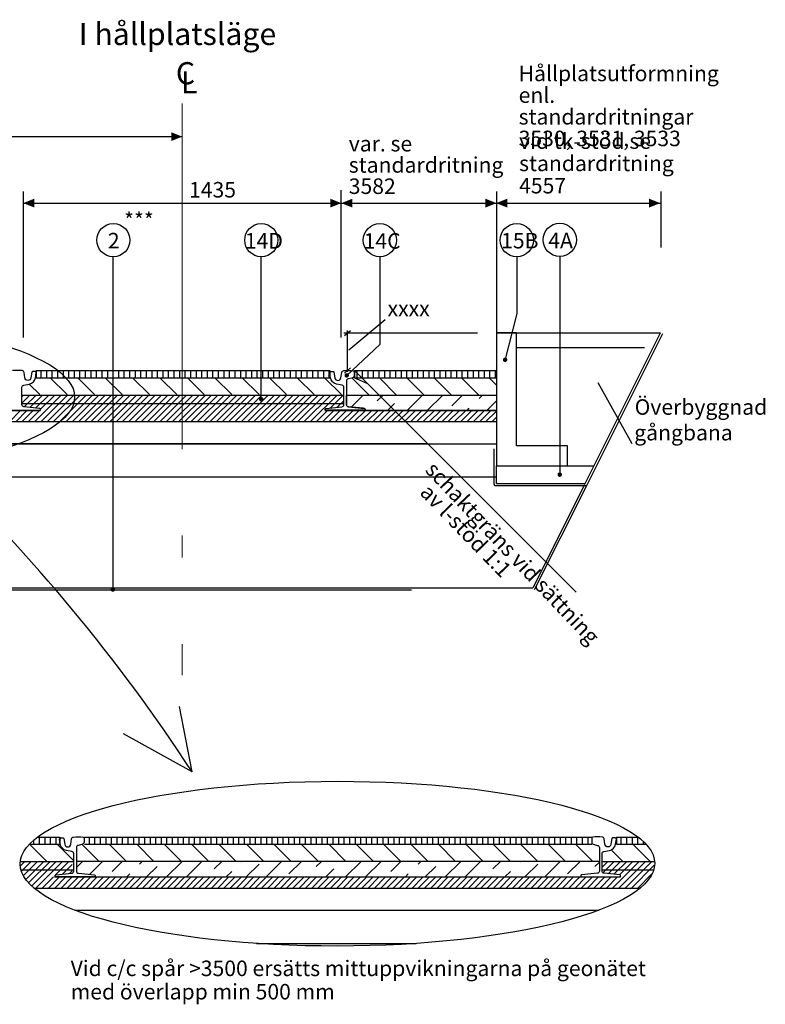
# Model space of a CAD drawing. Units: metres. Extents: x 43009.55 to 43018.73, y 29362.48 to 29372.16.
# Drawn here: x 43015.37 to 43018.73, y 29367.71 to 29372.16 of the extents above; entities that cross this region are included whole.
import ezdxf
from ezdxf.enums import TextEntityAlignment as Align

# ---------------------------------------------------------------- set-up
doc = ezdxf.new("R2010")
doc.units = ezdxf.units.M
doc.linetypes.add('013_PUNKTSTRECKAD', pattern=[2.405, 1.56, -0.39, 0.065, -0.39])
doc.linetypes.add('BH90_GEOTEXTIL', pattern=[3.75, 3, -0.75])
doc.layers.add('L-------C3-', color=10, linetype='013_PUNKTSTRECKAD', lineweight=13)
for name, color, linetype in [('L-------J--', 7, 'CONTINUOUS'), ('L------H----------A2', 252, 'CONTINUOUS'), ('L-32J---EBN', 12, 'CONTINUOUS'), ('T-------D-N', 4, 'CONTINUOUS'), ('T-------T-----------25', 250, 'CONTINUOUS'), ('T-------T1N---------RA', 1, 'CONTINUOUS'), ('T-12E---ESN', 4, 'BH90_GEOTEXTIL'), ('T-31BG--ESN', 1, 'CONTINUOUS'), ('T-31BL--ESN', 4, 'CONTINUOUS'), ('T-31Z---ESN', 1, 'CONTINUOUS')]:
    doc.layers.add(name, color=color, linetype=linetype)
doc.styles.add('ISOCP', font='isocp.shx')

msp = doc.modelspace()

# ---------------------------------------------------------------- linework, layer by layer
at = {"layer": 'L-------C3-'}
msp.add_line((43016.1018, 29371.7776), (43016.1018, 29369.1972), dxfattribs=at)
at = {"layer": 'L-------J--'}
for q in [(43016.0896, 29369.0558), (43015.836, 29368.9319)]:
    msp.add_line((43016.1466, 29368.7604), q, dxfattribs=at)
msp.add_arc((43009.4827, 29364.4115), 7.9574, 33.12867, 46.22659, dxfattribs=at)
for centre in [(43014.1845, 29370.4515), (43016.8019, 29368.3463)]:
    msp.add_ellipse(centre, major_axis=(-1.4317, -0.0014), ratio=0.259683, dxfattribs=at)
at = {"layer": 'L------H----------A2', "linetype": 'Continuous'}
for p, q in [((43015.4653, 29370.5396), (43015.4653, 29370.5716)), ((43015.4903, 29370.5396), (43015.4903, 29370.5716)), ((43015.5153, 29370.5396), (43015.5153, 29370.5716)), ((43015.5403, 29370.5396), (43015.5403, 29370.5716)), ((43015.5653, 29370.5396), (43015.5653, 29370.5716)), ((43015.5903, 29370.5396), (43015.5903, 29370.5716)), ((43015.6153, 29370.5396), (43015.6153, 29370.5716)), ((43015.6403, 29370.5396), (43015.6403, 29370.5716)), ((43015.6653, 29370.5396), (43015.6653, 29370.5716)), ((43015.6903, 29370.5396), (43015.6903, 29370.5716)), ((43015.7153, 29370.5396), (43015.7153, 29370.5716)), ((43015.7403, 29370.5396), (43015.7403, 29370.5716)), ((43015.7653, 29370.5396), (43015.7653, 29370.5716)), ((43015.7903, 29370.5396), (43015.7903, 29370.5716)), ((43015.8153, 29370.5396), (43015.8153, 29370.5716)), ((43015.8403, 29370.5396), (43015.8403, 29370.5716)), ((43015.8653, 29370.5396), (43015.8653, 29370.5716)), ((43015.8903, 29370.5396), (43015.8903, 29370.5716)), ((43015.9153, 29370.5396), (43015.9153, 29370.5716)), ((43015.9403, 29370.5396), (43015.9403, 29370.5716)), ((43015.9653, 29370.5396), (43015.9653, 29370.5716)), ((43015.9903, 29370.5396), (43015.9903, 29370.5716)), ((43016.0153, 29370.5396), (43016.0153, 29370.5716)), ((43016.0403, 29370.5396), (43016.0403, 29370.5716)), ((43016.0653, 29370.5396), (43016.0653, 29370.5716)), ((43016.0903, 29370.5396), (43016.0903, 29370.5716)), ((43016.1153, 29370.5396), (43016.1153, 29370.5716)), ((43016.1403, 29370.5396), (43016.1403, 29370.5716)), ((43016.1653, 29370.5396), (43016.1653, 29370.5716)), ((43016.1903, 29370.5396), (43016.1903, 29370.5716)), ((43016.2153, 29370.5396), (43016.2153, 29370.5716)), ((43016.2403, 29370.5396), (43016.2403, 29370.5716)), ((43016.2653, 29370.5396), (43016.2653, 29370.5716)), ((43016.2903, 29370.5396), (43016.2903, 29370.5716)), ((43016.3153, 29370.5396), (43016.3153, 29370.5716)), ((43016.3403, 29370.5396), (43016.3403, 29370.5716)), ((43016.3653, 29370.5396), (43016.3653, 29370.5716)), ((43016.3903, 29370.5396), (43016.3903, 29370.5716)), ((43016.4153, 29370.5396), (43016.4153, 29370.5716)), ((43016.4403, 29370.5396), (43016.4403, 29370.5716)), ((43016.4653, 29370.5396), (43016.4653, 29370.5716)), ((43016.4903, 29370.5396), (43016.4903, 29370.5716)), ((43016.5153, 29370.5396), (43016.5153, 29370.5716)), ((43016.5403, 29370.5396), (43016.5403, 29370.5716)), ((43016.5653, 29370.5396), (43016.5653, 29370.5716)), ((43016.5903, 29370.5396), (43016.5903, 29370.5716)), ((43016.6153, 29370.5396), (43016.6153, 29370.5716)), ((43016.6403, 29370.5396), (43016.6403, 29370.5716)), ((43016.6653, 29370.5396), (43016.6653, 29370.5716)), ((43016.6903, 29370.5396), (43016.6903, 29370.5716)), ((43016.7153, 29370.5396), (43016.7153, 29370.5716)), ((43016.7403, 29370.5396), (43016.7403, 29370.5716)), ((43016.7653, 29370.5396), (43016.7653, 29370.5716)), ((43016.8903, 29370.5396), (43016.8903, 29370.5716)), ((43016.9153, 29370.5396), (43016.9153, 29370.5716)), ((43016.9403, 29370.5396), (43016.9403, 29370.5716)), ((43016.9653, 29370.5396), (43016.9653, 29370.5716)), ((43016.9903, 29370.5396), (43016.9903, 29370.5716)), ((43017.0153, 29370.5396), (43017.0153, 29370.5716)), ((43017.0403, 29370.5396), (43017.0403, 29370.5716)), ((43017.0653, 29370.5396), (43017.0653, 29370.5716)), ((43017.0903, 29370.5396), (43017.0903, 29370.5716)), ((43017.1153, 29370.5396), (43017.1153, 29370.5716)), ((43017.1403, 29370.5396), (43017.1403, 29370.5716)), ((43017.1653, 29370.5396), (43017.1653, 29370.5716)), ((43017.1903, 29370.5396), (43017.1903, 29370.5716)), ((43017.2153, 29370.5396), (43017.2153, 29370.5716)), ((43017.2403, 29370.5396), (43017.2403, 29370.5716)), ((43017.2653, 29370.5396), (43017.2653, 29370.5716)), ((43017.2903, 29370.5396), (43017.2903, 29370.5716)), ((43017.3153, 29370.5396), (43017.3153, 29370.5716)), ((43017.3403, 29370.5396), (43017.3403, 29370.5716)), ((43017.3653, 29370.5396), (43017.3653, 29370.5716)), ((43017.3903, 29370.5396), (43017.3903, 29370.5716)), ((43017.4153, 29370.5396), (43017.4153, 29370.5716)), ((43017.4403, 29370.5396), (43017.4403, 29370.5716)), ((43017.4653, 29370.5396), (43017.4653, 29370.5716)), ((43017.4903, 29370.5396), (43017.4903, 29370.5716)), ((43017.5153, 29370.5396), (43017.5153, 29370.5716)), ((43015.411, 29370.5111), (43015.4588, 29370.4632)), ((43015.5062, 29370.5396), (43015.5826, 29370.4632)), ((43015.6299, 29370.5396), (43015.7063, 29370.4632)), ((43015.7536, 29370.5396), (43015.8301, 29370.4632)), ((43015.8774, 29370.5396), (43015.9538, 29370.4632)), ((43016.0011, 29370.5396), (43016.0776, 29370.4632)), ((43016.1249, 29370.5396), (43016.2013, 29370.4632)), ((43016.2486, 29370.5396), (43016.3251, 29370.4632)), ((43016.3724, 29370.5396), (43016.4488, 29370.4632)), ((43016.4961, 29370.5396), (43016.5725, 29370.4632)), ((43016.6199, 29370.5396), (43016.6963, 29370.4632)), ((43016.7436, 29370.5396), (43016.82, 29370.4632)), ((43016.8686, 29370.5383), (43016.9453, 29370.4616)), ((43016.9911, 29370.5396), (43017.0691, 29370.4616)), ((43017.1148, 29370.5396), (43017.1928, 29370.4616)), ((43017.2386, 29370.5396), (43017.3166, 29370.4616)), ((43017.3623, 29370.5396), (43017.4403, 29370.4616)), ((43017.4861, 29370.5396), (43017.5196, 29370.5061)), ((43015.3793, 29370.4551), (43015.3858, 29370.4616)), ((43015.3793, 29370.4268), (43015.4141, 29370.4616)), ((43015.3888, 29370.408), (43015.4424, 29370.4616)), ((43015.4145, 29370.4055), (43015.4707, 29370.4616)), ((43015.435, 29370.3411), (43015.5556, 29370.4616)), ((43015.4402, 29370.4029), (43015.499, 29370.4616)), ((43015.4613, 29370.3957), (43015.5273, 29370.4616)), ((43015.4633, 29370.3411), (43015.5838, 29370.4616)), ((43015.4916, 29370.3411), (43015.6121, 29370.4616)), ((43015.5199, 29370.3411), (43015.6404, 29370.4616)), ((43015.5482, 29370.3411), (43015.6687, 29370.4616)), ((43015.5765, 29370.3411), (43015.697, 29370.4616)), ((43015.6048, 29370.3411), (43015.7253, 29370.4616)), ((43015.6331, 29370.3411), (43015.7535, 29370.4616)), ((43015.6613, 29370.3412), (43015.7818, 29370.4616)), ((43015.6896, 29370.3412), (43015.8101, 29370.4616)), ((43015.7179, 29370.3412), (43015.8384, 29370.4616)), ((43015.7462, 29370.3412), (43015.8667, 29370.4616)), ((43015.7745, 29370.3412), (43015.895, 29370.4616)), ((43015.8028, 29370.3412), (43015.9232, 29370.4616)), ((43015.8311, 29370.3412), (43015.9515, 29370.4616)), ((43015.8594, 29370.3412), (43015.9798, 29370.4616)), ((43015.8877, 29370.3412), (43016.0081, 29370.4616)), ((43015.916, 29370.3412), (43016.0364, 29370.4616)), ((43015.9443, 29370.3412), (43016.0647, 29370.4616)), ((43015.9726, 29370.3412), (43016.093, 29370.4616)), ((43016.0008, 29370.3412), (43016.1212, 29370.4616)), ((43016.0291, 29370.3412), (43016.1495, 29370.4616)), ((43016.0574, 29370.3413), (43016.1778, 29370.4616)), ((43016.0857, 29370.3413), (43016.2061, 29370.4616)), ((43016.114, 29370.3413), (43016.2344, 29370.4616)), ((43016.1423, 29370.3413), (43016.2627, 29370.4616)), ((43016.1706, 29370.3413), (43016.2909, 29370.4616)), ((43016.1989, 29370.3413), (43016.3192, 29370.4616)), ((43016.2272, 29370.3413), (43016.3475, 29370.4616)), ((43016.2555, 29370.3413), (43016.3758, 29370.4616)), ((43016.2838, 29370.3413), (43016.4041, 29370.4616)), ((43016.312, 29370.3413), (43016.4324, 29370.4616)), ((43016.3403, 29370.3413), (43016.4606, 29370.4616)), ((43016.3686, 29370.3413), (43016.4889, 29370.4616)), ((43016.3969, 29370.3413), (43016.5172, 29370.4616)), ((43016.4252, 29370.3413), (43016.5455, 29370.4616)), ((43016.4535, 29370.3414), (43016.5738, 29370.4616)), ((43016.4818, 29370.3414), (43016.6021, 29370.4616)), ((43016.5101, 29370.3414), (43016.6303, 29370.4616)), ((43016.5384, 29370.3414), (43016.6586, 29370.4616)), ((43016.5667, 29370.3414), (43016.6869, 29370.4616)), ((43016.595, 29370.3414), (43016.7152, 29370.4616)), ((43016.6233, 29370.3414), (43016.7435, 29370.4616)), ((43016.6515, 29370.3414), (43016.7718, 29370.4616)), ((43016.6798, 29370.3414), (43016.8001, 29370.4616)), ((43016.7696, 29370.4029), (43016.8283, 29370.4616)), ((43016.8011, 29370.4061), (43016.8305, 29370.4355)), ((43016.8632, 29370.407), (43016.9178, 29370.4616)), ((43016.9813, 29370.4352), (43017.0077, 29370.4616)), ((43017.0275, 29370.3916), (43017.0598, 29370.424)), ((43017.1173, 29370.3916), (43017.1833, 29370.4577)), ((43017.2071, 29370.3916), (43017.2771, 29370.4616)), ((43017.318, 29370.4128), (43017.3669, 29370.4616)), ((43017.4415, 29370.4465), (43017.4567, 29370.4616)), ((43017.4765, 29370.3916), (43017.5196, 29370.4347)), ((43015.3219, 29370.3411), (43015.3724, 29370.3916)), ((43015.3501, 29370.3411), (43015.4007, 29370.3916)), ((43015.3784, 29370.3411), (43015.429, 29370.3916)), ((43015.4067, 29370.3411), (43015.4573, 29370.3916)), ((43016.7081, 29370.3414), (43016.7593, 29370.3926)), ((43016.7364, 29370.3414), (43016.7875, 29370.3925)), ((43016.7647, 29370.3414), (43016.8158, 29370.3925)), ((43016.793, 29370.3414), (43016.844, 29370.3925)), ((43016.8213, 29370.3414), (43016.8723, 29370.3924)), ((43016.8496, 29370.3414), (43016.9005, 29370.3924)), ((43016.8779, 29370.3415), (43016.9288, 29370.3924)), ((43016.9062, 29370.3415), (43016.957, 29370.3923)), ((43016.9345, 29370.3415), (43016.9853, 29370.3923)), ((43016.9628, 29370.3415), (43017.0135, 29370.3923)), ((43016.991, 29370.3415), (43017.0418, 29370.3922)), ((43017.0193, 29370.3415), (43017.07, 29370.3922)), ((43017.0476, 29370.3415), (43017.0983, 29370.3922)), ((43017.0759, 29370.3415), (43017.1265, 29370.3921)), ((43017.1042, 29370.3415), (43017.1548, 29370.3921)), ((43017.1325, 29370.3415), (43017.183, 29370.392)), ((43017.1608, 29370.3415), (43017.2113, 29370.392)), ((43017.1891, 29370.3415), (43017.2395, 29370.392)), ((43017.2174, 29370.3415), (43017.2678, 29370.3919)), ((43017.2457, 29370.3415), (43017.296, 29370.3919)), ((43017.274, 29370.3416), (43017.3243, 29370.3919)), ((43017.3022, 29370.3416), (43017.3525, 29370.3918)), ((43017.3305, 29370.3416), (43017.3808, 29370.3918)), ((43017.3588, 29370.3416), (43017.409, 29370.3918)), ((43017.3867, 29370.3916), (43017.3966, 29370.4016)), ((43017.3871, 29370.3416), (43017.4373, 29370.3917)), ((43017.4154, 29370.3416), (43017.4655, 29370.3917)), ((43017.4437, 29370.3416), (43017.4938, 29370.3917)), ((43017.472, 29370.3416), (43017.5196, 29370.3892)), ((43017.5003, 29370.3416), (43017.5196, 29370.3609)), ((43015.413, 29368.4345), (43015.491, 29368.3565)), ((43015.4327, 29368.4345), (43015.4327, 29368.4537)), ((43015.4577, 29368.4345), (43015.4577, 29368.4665)), ((43015.4827, 29368.4345), (43015.4827, 29368.4665)), ((43015.5077, 29368.4345), (43015.5077, 29368.4665)), ((43015.5327, 29368.4345), (43015.5327, 29368.4665)), ((43015.5367, 29368.4345), (43015.612, 29368.3592)), ((43015.6499, 29368.4333), (43015.7267, 29368.3565)), ((43015.6827, 29368.4345), (43015.6827, 29368.4665)), ((43015.7077, 29368.4345), (43015.7077, 29368.4665)), ((43015.7327, 29368.4345), (43015.7327, 29368.4665)), ((43015.7577, 29368.4345), (43015.7577, 29368.4665)), ((43015.7724, 29368.4345), (43015.8504, 29368.3565)), ((43015.7827, 29368.4345), (43015.7827, 29368.4665)), ((43015.8077, 29368.4345), (43015.8077, 29368.4665)), ((43015.8327, 29368.4345), (43015.8327, 29368.4665)), ((43015.8577, 29368.4345), (43015.8577, 29368.4665)), ((43015.8827, 29368.4345), (43015.8827, 29368.4665)), ((43015.8962, 29368.4345), (43015.9742, 29368.3565)), ((43015.9077, 29368.4345), (43015.9077, 29368.4665)), ((43015.9327, 29368.4345), (43015.9327, 29368.4665)), ((43015.9577, 29368.4345), (43015.9577, 29368.4665)), ((43015.9827, 29368.4345), (43015.9827, 29368.4665)), ((43016.0077, 29368.4345), (43016.0077, 29368.4665)), ((43016.0199, 29368.4345), (43016.0979, 29368.3565)), ((43016.0327, 29368.4345), (43016.0327, 29368.4665)), ((43016.0577, 29368.4345), (43016.0577, 29368.4665)), ((43016.0827, 29368.4345), (43016.0827, 29368.4665)), ((43016.1077, 29368.4345), (43016.1077, 29368.4665)), ((43016.1327, 29368.4345), (43016.1327, 29368.4665)), ((43016.1437, 29368.4345), (43016.2217, 29368.3565)), ((43016.1577, 29368.4345), (43016.1577, 29368.4665)), ((43016.1827, 29368.4345), (43016.1827, 29368.4665)), ((43016.2077, 29368.4345), (43016.2077, 29368.4665)), ((43016.2327, 29368.4345), (43016.2327, 29368.4665)), ((43016.2577, 29368.4345), (43016.2577, 29368.4665)), ((43016.2674, 29368.4345), (43016.3454, 29368.3565)), ((43016.2827, 29368.4345), (43016.2827, 29368.4665)), ((43016.3077, 29368.4345), (43016.3077, 29368.4665)), ((43016.3327, 29368.4345), (43016.3327, 29368.4665)), ((43016.3577, 29368.4345), (43016.3577, 29368.4665)), ((43016.3827, 29368.4345), (43016.3827, 29368.4665)), ((43016.3912, 29368.4345), (43016.4692, 29368.3565)), ((43016.4077, 29368.4345), (43016.4077, 29368.4665)), ((43016.4327, 29368.4345), (43016.4327, 29368.4665)), ((43016.4577, 29368.4345), (43016.4577, 29368.4665)), ((43016.4827, 29368.4345), (43016.4827, 29368.4665)), ((43016.5077, 29368.4345), (43016.5077, 29368.4665)), ((43016.5149, 29368.4345), (43016.5929, 29368.3565)), ((43016.5327, 29368.4345), (43016.5327, 29368.4665)), ((43016.5577, 29368.4345), (43016.5577, 29368.4665)), ((43016.5827, 29368.4345), (43016.5827, 29368.4665)), ((43016.6077, 29368.4345), (43016.6077, 29368.4665)), ((43016.6327, 29368.4345), (43016.6327, 29368.4665)), ((43016.6386, 29368.4345), (43016.7166, 29368.3565)), ((43016.6577, 29368.4345), (43016.6577, 29368.4665)), ((43016.6827, 29368.4345), (43016.6827, 29368.4665)), ((43016.7077, 29368.4345), (43016.7077, 29368.4665)), ((43016.7327, 29368.4345), (43016.7327, 29368.4665)), ((43016.7577, 29368.4345), (43016.7577, 29368.4665)), ((43016.7624, 29368.4345), (43016.8404, 29368.3565)), ((43016.7827, 29368.4345), (43016.7827, 29368.4665)), ((43016.8077, 29368.4345), (43016.8077, 29368.4665)), ((43016.8327, 29368.4345), (43016.8327, 29368.4665)), ((43016.8577, 29368.4345), (43016.8577, 29368.4665)), ((43016.8827, 29368.4345), (43016.8827, 29368.4665)), ((43016.8861, 29368.4345), (43016.9641, 29368.3565)), ((43016.9077, 29368.4345), (43016.9077, 29368.4665)), ((43016.9327, 29368.4345), (43016.9327, 29368.4665)), ((43016.9577, 29368.4345), (43016.9577, 29368.4665)), ((43016.9827, 29368.4345), (43016.9827, 29368.4665)), ((43017.0077, 29368.4345), (43017.0077, 29368.4665)), ((43017.0099, 29368.4345), (43017.0879, 29368.3565)), ((43017.0327, 29368.4345), (43017.0327, 29368.4665)), ((43017.0577, 29368.4345), (43017.0577, 29368.4665)), ((43017.0827, 29368.4345), (43017.0827, 29368.4665)), ((43017.1077, 29368.4345), (43017.1077, 29368.4665)), ((43017.1327, 29368.4345), (43017.1327, 29368.4665)), ((43017.1336, 29368.4345), (43017.2116, 29368.3565)), ((43017.1577, 29368.4345), (43017.1577, 29368.4665)), ((43017.1827, 29368.4345), (43017.1827, 29368.4665)), ((43017.2077, 29368.4345), (43017.2077, 29368.4665)), ((43017.2327, 29368.4345), (43017.2327, 29368.4665)), ((43017.2574, 29368.4345), (43017.3354, 29368.3565)), ((43017.2577, 29368.4345), (43017.2577, 29368.4665)), ((43017.2827, 29368.4345), (43017.2827, 29368.4665)), ((43017.3077, 29368.4345), (43017.3077, 29368.4665)), ((43017.3327, 29368.4345), (43017.3327, 29368.4665)), ((43017.3577, 29368.4345), (43017.3577, 29368.4665)), ((43017.3811, 29368.4345), (43017.4591, 29368.3565)), ((43017.3827, 29368.4345), (43017.3827, 29368.4665)), ((43017.4077, 29368.4345), (43017.4077, 29368.4665)), ((43017.4327, 29368.4345), (43017.4327, 29368.4665)), ((43017.4577, 29368.4345), (43017.4577, 29368.4665)), ((43017.4827, 29368.4345), (43017.4827, 29368.4665)), ((43017.5049, 29368.4345), (43017.5829, 29368.3565)), ((43017.5077, 29368.4345), (43017.5077, 29368.4665)), ((43017.5327, 29368.4345), (43017.5327, 29368.4665)), ((43017.5577, 29368.4345), (43017.5577, 29368.4665)), ((43017.5827, 29368.4345), (43017.5827, 29368.4665)), ((43017.6077, 29368.4345), (43017.6077, 29368.4665)), ((43017.6286, 29368.4345), (43017.7066, 29368.3565)), ((43017.6327, 29368.4345), (43017.6327, 29368.4665)), ((43017.6577, 29368.4345), (43017.6577, 29368.4665)), ((43017.6827, 29368.4345), (43017.6827, 29368.4665)), ((43017.7077, 29368.4345), (43017.7077, 29368.4665)), ((43017.7327, 29368.4345), (43017.7327, 29368.4665)), ((43017.7523, 29368.4345), (43017.8303, 29368.3565)), ((43017.7577, 29368.4345), (43017.7577, 29368.4665)), ((43017.7827, 29368.4345), (43017.7827, 29368.4665)), ((43017.8077, 29368.4345), (43017.8077, 29368.4665)), ((43017.8327, 29368.4345), (43017.8327, 29368.4665)), ((43017.8577, 29368.4345), (43017.8577, 29368.4665)), ((43017.8761, 29368.4345), (43017.954, 29368.3566)), ((43017.8827, 29368.4345), (43017.8827, 29368.4665)), ((43017.9077, 29368.4345), (43017.9077, 29368.4665)), ((43017.9327, 29368.4345), (43017.9327, 29368.4665)), ((43018.0827, 29368.4345), (43018.0827, 29368.4665)), ((43018.1077, 29368.4345), (43018.1077, 29368.4665)), ((43018.1327, 29368.4345), (43018.1327, 29368.4665)), ((43018.1354, 29368.4345), (43018.2134, 29368.3565)), ((43018.1577, 29368.4345), (43018.1577, 29368.4665)), ((43018.1827, 29368.4345), (43018.1827, 29368.4456)), ((43018.0369, 29368.4092), (43018.0896, 29368.3565)), ((43015.3723, 29368.3369), (43015.3919, 29368.3565)), ((43015.3782, 29368.3145), (43015.4202, 29368.3565)), ((43015.3847, 29368.2928), (43015.4485, 29368.3565)), ((43015.3973, 29368.2771), (43015.4767, 29368.3565)), ((43015.4099, 29368.2614), (43015.505, 29368.3565)), ((43015.4225, 29368.2457), (43015.5333, 29368.3565)), ((43015.4401, 29368.235), (43015.5616, 29368.3565)), ((43015.5298, 29368.2964), (43015.5899, 29368.3565)), ((43015.5612, 29368.2995), (43015.6047, 29368.3431)), ((43015.624, 29368.3288), (43015.6513, 29368.3561)), ((43015.683, 29368.298), (43015.7415, 29368.3565)), ((43015.786, 29368.3112), (43015.8313, 29368.3565)), ((43015.9095, 29368.3449), (43015.9211, 29368.3565)), ((43015.9409, 29368.2864), (43015.9881, 29368.3336)), ((43016.0307, 29368.2864), (43016.1007, 29368.3565)), ((43016.1228, 29368.2887), (43016.1905, 29368.3565)), ((43016.2463, 29368.3224), (43016.2803, 29368.3565)), ((43016.3697, 29368.3561), (43016.3701, 29368.3565)), ((43016.3899, 29368.2864), (43016.4483, 29368.3449)), ((43016.4797, 29368.2864), (43016.5497, 29368.3565)), ((43016.583, 29368.3), (43016.6395, 29368.3565)), ((43016.7065, 29368.3336), (43016.7293, 29368.3565)), ((43016.8389, 29368.2865), (43016.9086, 29368.3561)), ((43016.9287, 29368.2865), (43016.9988, 29368.3565)), ((43017.0433, 29368.3112), (43017.0886, 29368.3565)), ((43017.1667, 29368.3449), (43017.1784, 29368.3565)), ((43017.1981, 29368.2865), (43017.2453, 29368.3336)), ((43017.2879, 29368.2865), (43017.358, 29368.3565)), ((43017.38, 29368.2887), (43017.4478, 29368.3565)), ((43017.5035, 29368.3224), (43017.5376, 29368.3565)), ((43017.627, 29368.3561), (43017.6274, 29368.3565)), ((43017.6472, 29368.2865), (43017.7056, 29368.3449)), ((43017.737, 29368.2865), (43017.807, 29368.3565)), ((43017.8403, 29368.3), (43017.8968, 29368.3565)), ((43017.9637, 29368.3336), (43017.9839, 29368.3538)), ((43017.9959, 29368.3301), (43018.0223, 29368.3565)), ((43017.9998, 29368.3057), (43018.0506, 29368.3565)), ((43018.0235, 29368.3011), (43018.0789, 29368.3565)), ((43018.0423, 29368.235), (43018.1637, 29368.3565)), ((43018.0492, 29368.2985), (43018.1072, 29368.3565)), ((43018.0705, 29368.235), (43018.192, 29368.3565)), ((43018.0749, 29368.296), (43018.1355, 29368.3565)), ((43018.0988, 29368.235), (43018.2203, 29368.3565)), ((43018.1271, 29368.235), (43018.2314, 29368.3393)), ((43015.5926, 29368.3027), (43015.6045, 29368.3146)), ((43015.8511, 29368.2864), (43015.8646, 29368.3)), ((43016.3001, 29368.2864), (43016.3248, 29368.3112)), ((43016.7491, 29368.2865), (43016.7851, 29368.3224)), ((43017.1083, 29368.2865), (43017.1218, 29368.3)), ((43017.5574, 29368.2865), (43017.5821, 29368.3112)), ((43018.1554, 29368.235), (43018.2213, 29368.3009)), ((43015.4684, 29368.235), (43015.5208, 29368.2874)), ((43015.4967, 29368.235), (43015.5482, 29368.2865)), ((43015.525, 29368.235), (43015.5765, 29368.2865)), ((43015.5532, 29368.235), (43015.6047, 29368.2865)), ((43015.5815, 29368.235), (43015.633, 29368.2865)), ((43015.6098, 29368.235), (43015.6613, 29368.2865)), ((43015.6381, 29368.235), (43015.6896, 29368.2865)), ((43015.6663, 29368.235), (43015.7179, 29368.2865)), ((43015.6946, 29368.235), (43015.7462, 29368.2865)), ((43015.7229, 29368.235), (43015.7744, 29368.2865)), ((43015.7512, 29368.235), (43015.8027, 29368.2865)), ((43015.7795, 29368.235), (43015.831, 29368.2865)), ((43015.8077, 29368.2349), (43015.8593, 29368.2865)), ((43015.836, 29368.2349), (43015.8876, 29368.2865)), ((43015.8643, 29368.2349), (43015.9159, 29368.2865)), ((43015.8926, 29368.2349), (43015.9441, 29368.2865)), ((43015.9208, 29368.2349), (43015.9724, 29368.2865)), ((43015.9491, 29368.2349), (43016.0007, 29368.2865)), ((43015.9774, 29368.2349), (43016.029, 29368.2865)), ((43016.0057, 29368.2349), (43016.0573, 29368.2865)), ((43016.034, 29368.2349), (43016.0856, 29368.2865)), ((43016.0622, 29368.2349), (43016.1139, 29368.2865)), ((43016.0905, 29368.2349), (43016.1421, 29368.2865)), ((43016.1188, 29368.2349), (43016.1704, 29368.2865)), ((43016.1471, 29368.2349), (43016.1987, 29368.2865)), ((43016.1753, 29368.2349), (43016.227, 29368.2865)), ((43016.2036, 29368.2349), (43016.2553, 29368.2865)), ((43016.2319, 29368.2348), (43016.2836, 29368.2865)), ((43016.2602, 29368.2348), (43016.3118, 29368.2865)), ((43016.2885, 29368.2348), (43016.3401, 29368.2865)), ((43016.3167, 29368.2348), (43016.3684, 29368.2865)), ((43016.345, 29368.2348), (43016.3967, 29368.2865)), ((43016.3733, 29368.2348), (43016.425, 29368.2865)), ((43016.4016, 29368.2348), (43016.4533, 29368.2865)), ((43016.4298, 29368.2348), (43016.4816, 29368.2865)), ((43016.4581, 29368.2348), (43016.5098, 29368.2865)), ((43016.4864, 29368.2348), (43016.5381, 29368.2865)), ((43016.5147, 29368.2348), (43016.5664, 29368.2865)), ((43016.543, 29368.2348), (43016.5947, 29368.2865)), ((43016.5712, 29368.2348), (43016.623, 29368.2865)), ((43016.5995, 29368.2348), (43016.6513, 29368.2865)), ((43016.6278, 29368.2347), (43016.6795, 29368.2865)), ((43016.6561, 29368.2347), (43016.7078, 29368.2865)), ((43016.6593, 29368.2865), (43016.6616, 29368.2887)), ((43016.6843, 29368.2347), (43016.7361, 29368.2865)), ((43016.7126, 29368.2347), (43016.7644, 29368.2865)), ((43016.7409, 29368.2347), (43016.7927, 29368.2865)), ((43016.7692, 29368.2347), (43016.8003, 29368.2659)), ((43016.8003, 29368.2659), (43016.821, 29368.2865)), ((43016.8003, 29368.2376), (43016.8492, 29368.2865)), ((43016.8257, 29368.2347), (43016.8775, 29368.2865)), ((43016.854, 29368.2347), (43016.9058, 29368.2865)), ((43016.8823, 29368.2347), (43016.9341, 29368.2865)), ((43016.9106, 29368.2347), (43016.9624, 29368.2865)), ((43016.9389, 29368.2347), (43016.9907, 29368.2865)), ((43016.9672, 29368.2347), (43017.019, 29368.2865)), ((43016.9955, 29368.2348), (43017.0472, 29368.2865)), ((43017.0238, 29368.2348), (43017.0755, 29368.2865)), ((43017.0521, 29368.2348), (43017.1038, 29368.2865)), ((43017.0804, 29368.2348), (43017.1321, 29368.2865)), ((43017.1087, 29368.2348), (43017.1604, 29368.2865)), ((43017.1369, 29368.2348), (43017.1887, 29368.2865)), ((43017.1652, 29368.2348), (43017.2169, 29368.2865)), ((43017.1935, 29368.2348), (43017.2452, 29368.2865)), ((43017.2218, 29368.2348), (43017.2735, 29368.2865)), ((43017.2501, 29368.2348), (43017.3018, 29368.2865)), ((43017.2784, 29368.2348), (43017.3301, 29368.2865)), ((43017.3067, 29368.2348), (43017.3584, 29368.2865)), ((43017.335, 29368.2348), (43017.3866, 29368.2865)), ((43017.3633, 29368.2348), (43017.4149, 29368.2865)), ((43017.3916, 29368.2348), (43017.4432, 29368.2865)), ((43017.4199, 29368.2349), (43017.4715, 29368.2865)), ((43017.4481, 29368.2349), (43017.4998, 29368.2865)), ((43017.4764, 29368.2349), (43017.5281, 29368.2865)), ((43017.5047, 29368.2349), (43017.5564, 29368.2865)), ((43017.533, 29368.2349), (43017.5846, 29368.2865)), ((43017.5613, 29368.2349), (43017.6129, 29368.2865)), ((43017.5896, 29368.2349), (43017.6412, 29368.2865)), ((43017.6179, 29368.2349), (43017.6695, 29368.2865)), ((43017.6462, 29368.2349), (43017.6978, 29368.2865)), ((43017.6745, 29368.2349), (43017.7261, 29368.2865)), ((43017.7028, 29368.2349), (43017.7543, 29368.2865)), ((43017.7311, 29368.2349), (43017.7826, 29368.2865)), ((43017.7593, 29368.2349), (43017.8109, 29368.2865)), ((43017.7876, 29368.2349), (43017.8392, 29368.2865)), ((43017.8159, 29368.235), (43017.8675, 29368.2865)), ((43017.8442, 29368.235), (43017.8958, 29368.2865)), ((43017.8725, 29368.235), (43017.924, 29368.2865)), ((43017.9008, 29368.235), (43017.9523, 29368.2865)), ((43017.9291, 29368.235), (43017.9806, 29368.2865)), ((43017.9574, 29368.235), (43018.0089, 29368.2865)), ((43017.9857, 29368.235), (43018.0372, 29368.2865)), ((43018.014, 29368.235), (43018.0655, 29368.2865)), ((43016.7975, 29368.2347), (43016.8003, 29368.2376))]:
    msp.add_line(p, q, dxfattribs=at)
at = {"layer": 'L-32J---EBN', "flags": 128}
msp.add_lwpolyline([(43015.2855, 29370.3926), (43015.4595, 29370.3926, 0.414214), (43015.4625, 29370.3956), (43015.4625, 29370.3979, 0.385312), (43015.4598, 29370.4009), (43015.3875, 29370.4081, -0.385312), (43015.3785, 29370.4181), (43015.3785, 29370.4965, -0.359283), (43015.3866, 29370.5064), (43015.4114, 29370.5111, 0.313322), (43015.4393, 29370.5398), (43015.443, 29370.5618, 0.463455), (43015.438, 29370.5676), (43015.4262, 29370.5676, 0.366629), (43015.4232, 29370.5651), (43015.4188, 29370.5388, -0.854566), (43015.3916, 29370.539), (43015.388, 29370.5632, 0.346458), (43015.379, 29370.5717, 0.047575), (43015.3362, 29370.5715, 0.384843)], format="xyb", dxfattribs=at)
for points in [[(43016.8774, 29370.5482, -0.312866), (43016.8671, 29370.5375), (43016.8509, 29370.5343, 0.357511), (43016.8428, 29370.5245), (43016.8428, 29370.418, 0.385312), (43016.8518, 29370.4081), (43016.9241, 29370.4009, -0.385312), (43016.9268, 29370.3979), (43016.9268, 29370.3956, -0.414214), (43016.9238, 29370.3926), (43016.7498, 29370.3926, -0.414214), (43016.7468, 29370.3956), (43016.7468, 29370.3979, -0.385312), (43016.7495, 29370.4009), (43016.8218, 29370.4081, 0.385312), (43016.8308, 29370.418), (43016.8308, 29370.4965, 0.359283), (43016.8227, 29370.5063), (43016.7979, 29370.5111, -0.313322), (43016.77, 29370.5397), (43016.7664, 29370.5618, -0.463455), (43016.7713, 29370.5676), (43016.7831, 29370.5676, -0.366629), (43016.7861, 29370.5651), (43016.7905, 29370.5388, 0.854566), (43016.8177, 29370.539), (43016.8213, 29370.5632, -0.346458), (43016.8304, 29370.5717, -0.047575), (43016.8731, 29370.5714, -0.384843), (43016.8776, 29370.5665)], [(43015.6586, 29368.4431, -0.312866), (43015.6483, 29368.4324), (43015.632, 29368.4291, 0.357511), (43015.624, 29368.4193), (43015.624, 29368.3129, 0.385312), (43015.633, 29368.303), (43015.7053, 29368.2957, -0.385312), (43015.708, 29368.2928), (43015.708, 29368.2905, -0.414214), (43015.705, 29368.2875), (43015.531, 29368.2875, -0.414214), (43015.528, 29368.2905), (43015.528, 29368.2928, -0.385312), (43015.5307, 29368.2957), (43015.603, 29368.303, 0.385312), (43015.612, 29368.3129), (43015.612, 29368.3914, 0.359283), (43015.6039, 29368.4012), (43015.5791, 29368.406, -0.313322), (43015.5512, 29368.4346), (43015.5476, 29368.4567, -0.463455), (43015.5525, 29368.4625), (43015.5643, 29368.4625, -0.366629), (43015.5673, 29368.46), (43015.5717, 29368.4337, 0.854566), (43015.5989, 29368.4339), (43015.6025, 29368.4581, -0.346458), (43015.6115, 29368.4666, -0.047575), (43015.6543, 29368.4663, -0.384843), (43015.6588, 29368.4614)], [(43017.9493, 29368.4431, 0.312866), (43017.9596, 29368.4324), (43017.9759, 29368.4291, -0.357511), (43017.9839, 29368.4193), (43017.9839, 29368.3129, -0.385312), (43017.9749, 29368.303), (43017.9026, 29368.2957, 0.385312), (43017.8999, 29368.2928), (43017.8999, 29368.2905, 0.414214), (43017.9029, 29368.2875), (43018.0769, 29368.2875, 0.414214), (43018.0799, 29368.2905), (43018.0799, 29368.2928, 0.385312), (43018.0772, 29368.2957), (43018.0049, 29368.303, -0.385312), (43017.9959, 29368.3129), (43017.9959, 29368.3914, -0.359283), (43018.004, 29368.4012), (43018.0288, 29368.406, 0.313322), (43018.0567, 29368.4346), (43018.0604, 29368.4567, 0.463455), (43018.0554, 29368.4625), (43018.0436, 29368.4625, 0.366629), (43018.0406, 29368.46), (43018.0363, 29368.4337, -0.854566), (43018.009, 29368.4339), (43018.0054, 29368.4581, 0.346458), (43017.9964, 29368.4666, 0.047575), (43017.9537, 29368.4663, 0.384843), (43017.9492, 29368.4613)]]:
    msp.add_lwpolyline(points, format="xyb", close=True, dxfattribs=at)
at = {"layer": 'T-------D-N'}
for p, q in [((43012.2651, 29371.6276), (43016.1018, 29371.6276)), ((43015.3843, 29371.3797), (43015.3843, 29370.7216)), ((43016.8193, 29370.7216), (43016.8193, 29371.3868)), ((43015.7907, 29369.5916), (43015.7907, 29371.0854)), ((43016.4584, 29370.442), (43016.4584, 29371.0854)), ((43016.9933, 29371.0854), (43016.9933, 29370.6894)), ((43017.611, 29371.0854), (43017.611, 29370.8287)), ((43017.8049, 29371.0854), (43017.8049, 29370.1046)), ((43016.8438, 29370.5501), (43016.9933, 29370.6894))]:
    msp.add_line(p, q, dxfattribs=at)
at = {"layer": 'T-------D-N', "linetype": 'Continuous'}
for p, q in [((43017.5196, 29371.3801), (43017.5196, 29370.7216)), ((43018.261, 29371.3801), (43018.261, 29371.1278)), ((43015.3843, 29371.3276), (43016.8193, 29371.3276)), ((43016.8193, 29371.3276), (43017.5196, 29371.3276)), ((43017.5182, 29371.3276), (43018.261, 29371.3276))]:
    msp.add_line(p, q, dxfattribs=at)
at = {"layer": 'T-------D-N', "flags": 128}
for points in [[(43017.611, 29370.8287), (43017.5574, 29370.6178)], [(43016.8534, 29370.6656), (43017.018, 29370.8031)], [(43016.8308, 29370.7416), (43017.4332, 29370.7416)], [(43016.8343, 29370.7298), (43016.8606, 29370.7533)], [(43016.8475, 29370.7416), (43016.8475, 29370.7534)], [(43016.8475, 29370.5658), (43016.8475, 29370.7416)], [(43016.8343, 29370.5608), (43016.8606, 29370.5842)], [(43016.879, 29370.5716), (43017.879, 29369.5716)], [(43016.879, 29370.5396), (43016.9352, 29370.5154)], [(43017.9767, 29370.5187), (43018.1305, 29370.2422)]]:
    msp.add_lwpolyline(points, dxfattribs=at)
at = {"layer": 'T-------D-N', "const_width": 0.01}
for points in [[(43017.5533, 29370.6205, 1), (43017.5633, 29370.6204, 1)], [(43016.8388, 29370.5501, 1), (43016.8488, 29370.5501, 1)], [(43016.4534, 29370.4421, 1), (43016.4634, 29370.442, 1)], [(43017.7999, 29370.1022, 1), (43017.8099, 29370.1021, 1)], [(43015.7836, 29369.5837, 1), (43015.7936, 29369.5837, 1)]]:
    msp.add_lwpolyline(points, format="xyb", close=True, dxfattribs=at)
at = {"layer": 'T-------D-N'}
for points in [[(43016.1018, 29371.6276), (43016.0518, 29371.6476), (43016.0518, 29371.6076)], [(43015.3843, 29371.3276), (43015.4343, 29371.3476), (43015.4343, 29371.3076)], [(43016.8193, 29371.3276), (43016.7693, 29371.3476), (43016.7693, 29371.3076)], [(43016.8193, 29371.3276), (43016.8693, 29371.3476), (43016.8693, 29371.3076)], [(43017.5196, 29371.3276), (43017.4696, 29371.3476), (43017.4696, 29371.3076)], [(43017.5182, 29371.3276), (43017.5682, 29371.3476), (43017.5682, 29371.3076)], [(43018.2582, 29371.3276), (43018.2082, 29371.3476), (43018.2082, 29371.3076)]]:
    msp.add_solid(points, dxfattribs=at)
at = {"layer": 'T-------T1N---------RA'}
for centre in [(43015.7907, 29371.1604), (43016.4584, 29371.1604), (43016.9933, 29371.1604), (43017.611, 29371.1604), (43017.8049, 29371.1619)]:
    msp.add_circle(centre, 0.075, dxfattribs=at)
at = {"layer": 'T-12E---ESN'}
for p, q in [((43018.2685, 29370.7371), (43017.9257, 29370.0516)), ((43017.5096, 29370.0593), (43017.5096, 29370.2194)), ((43017.5134, 29370.0516), (43017.5096, 29370.0593)), ((43017.9257, 29370.0516), (43017.5134, 29370.0516)), ((43017.9252, 29370.0516), (43017.6902, 29369.5816)), ((43010.3866, 29369.5816), (43017.6902, 29369.5816))]:
    msp.add_line(p, q, dxfattribs=at)
at = {"layer": 'T-12E---ESN', "ltscale": 0.8, "flags": 128}
msp.add_lwpolyline([(43017.209, 29370.2416), (43016.893, 29370.2416), (43014.3905, 29370.2416), (43014.3905, 29370.3916), (43014.9905, 29370.3916)], dxfattribs=at)
at = {"layer": 'T-31BG--ESN'}
for p, q in [((43017.5196, 29370.7416), (43018.2596, 29370.7416)), ((43017.6096, 29370.6766), (43018.1871, 29370.6766))]:
    msp.add_line(p, q, dxfattribs=at)
at = {"layer": 'T-31BL--ESN'}
for p, q in [((43017.5196, 29370.0616), (43017.5192, 29370.1422)), ((43017.8396, 29370.1416), (43017.9596, 29370.1416)), ((43017.5196, 29370.0616), (43017.9196, 29370.0616))]:
    msp.add_line(p, q, dxfattribs=at)
at = {"layer": 'T-31Z---ESN'}
for p, q in [((43017.9196, 29370.0616), (43018.2596, 29370.7416)), ((43015.443, 29370.5716), (43015.443, 29370.5396)), ((43015.443, 29370.5716), (43016.7679, 29370.5716)), ((43016.7679, 29370.5716), (43016.7679, 29370.5396)), ((43016.879, 29370.5716), (43016.879, 29370.5396)), ((43016.879, 29370.5716), (43017.5196, 29370.5716)), ((43015.443, 29370.5396), (43016.7679, 29370.5396)), ((43016.879, 29370.5396), (43017.5196, 29370.5396)), ((43015.3785, 29370.4616), (43016.8308, 29370.4616)), ((43015.3785, 29370.4232), (43016.8323, 29370.4232)), ((43013.09, 29370.3916), (43015.4605, 29370.3916)), ((43016.7456, 29370.3916), (43017.5196, 29370.3916)), ((43010.388, 29370.3417), (43017.5196, 29370.3416)), ((43010.5152, 29370.2417), (43017.5196, 29370.2416)), ((43010.4072, 29370.0917), (43017.5196, 29370.0917)), ((43010.3928, 29369.5916), (43017.684, 29369.5916)), ((43015.4122, 29368.4345), (43015.5486, 29368.4345)), ((43015.4486, 29368.4665), (43015.5486, 29368.4665)), ((43015.5486, 29368.4665), (43015.5486, 29368.4345)), ((43015.6599, 29368.4665), (43017.9492, 29368.4665)), ((43015.6599, 29368.4345), (43017.9492, 29368.4345)), ((43017.9492, 29368.4665), (43017.9492, 29368.4345)), ((43018.0604, 29368.4665), (43018.1585, 29368.4665)), ((43018.0604, 29368.4665), (43018.0604, 29368.4345)), ((43018.0604, 29368.4345), (43018.194, 29368.4345)), ((43015.3708, 29368.3565), (43015.6132, 29368.3565)), ((43017.9959, 29368.3565), (43018.2332, 29368.3565)), ((43015.3739, 29368.3181), (43015.6132, 29368.3181)), ((43017.9959, 29368.3181), (43018.2291, 29368.3181)), ((43015.5256, 29368.2865), (43018.0789, 29368.2865)), ((43015.4325, 29368.2365), (43018.1682, 29368.2365)), ((43015.617, 29368.1365), (43017.9808, 29368.1365)), ((43016.4367, 29367.9865), (43017.157, 29367.9865))]:
    msp.add_line(p, q, dxfattribs=at)
at = {"layer": 'T-31Z---ESN', "flags": 128}
msp.add_lwpolyline([(43017.8396, 29370.2316), (43017.6096, 29370.2316), (43017.6096, 29370.7416), (43017.5196, 29370.7416), (43017.5196, 29370.1416), (43017.8396, 29370.1416)], close=True, dxfattribs=at)
for points in [[(43017.5196, 29370.4616), (43017.5196, 29370.3916), (43016.9267, 29370.3916), (43016.9266, 29370.3941), (43016.9268, 29370.3971), (43016.9266, 29370.3994), (43016.9244, 29370.4009), (43016.9173, 29370.4017), (43016.8517, 29370.4081), (43016.8501, 29370.4086), (43016.8495, 29370.4087), (43016.8473, 29370.4097), (43016.8453, 29370.4115), (43016.8441, 29370.4133), (43016.8431, 29370.4156), (43016.8428, 29370.4179), (43016.8428, 29370.4616), (43017.5196, 29370.4616)], [(43017.9162, 29370.0561), (43017.684, 29369.5916)]]:
    msp.add_lwpolyline(points, dxfattribs=at)
at = {"layer": 'T-31Z---ESN'}
msp.add_lwpolyline([(43017.9839, 29368.3565), (43015.624, 29368.3565)], dxfattribs=at)

# ---------------------------------------------------------------- texts
at = {"layer": 'T-------D-N', "style": 'ISOCP'}
msp.add_text('1435', height=0.07, dxfattribs=at).set_placement((43016.1322, 29371.3529))
at = {"layer": 'T-------T-----------25', "style": 'ISOCP'}
for s, height, p in [('I hållplatsläge', 0.1, (43015.6347, 29372.0411)), ('C ', 0.1, (43016.0727, 29371.8639)), ('L', 0.1, (43016.096, 29371.8231)), ('***', 0.07, (43015.8395, 29371.2151)), ('2', 0.07, (43015.766, 29371.1233)), ('14D', 0.07, (43016.3842, 29371.1226)), ('14C', 0.07, (43016.9202, 29371.1219)), ('15B', 0.07, (43017.5406, 29371.1233)), ('4A', 0.07, (43017.7533, 29371.1237)), ('%%Uxxxx', 0.07, (43017.0281, 29370.8171)), ('%%UÖverbyggnad', 0.07, (43018.143, 29370.3724)), ('%%Ugångbana', 0.07, (43018.1411, 29370.2567)), ('Vid c/c spår %%U>%%U3500 ersätts mittuppvikningarna på geonätet', 0.07, (43015.5982, 29367.839)), ('med överlapp min 500 mm', 0.07, (43015.5982, 29367.7336))]:
    msp.add_text(s, height=height, dxfattribs=at).set_placement(p)
msp.add_text('schaktgräns vid sättning ', height=0.07, rotation=313.3845, dxfattribs=at).set_placement((43017.5743, 29369.717), align=Align.CENTER)
at = {"layer": 'T-------T-----------25', "char_height": 0.07, "attachment_point": 1, "style": 'ISOCP'}
for s, insert, width, line_spacing_factor in [('Hållplatsutformning enl.  standardritningar   3530, 3531, 3533 ', (43017.6196, 29371.9479), 0.994234, 0.838197), ('vid tk-stöd se standardritning 4557', (43017.6217, 29371.6426), 0.834215, 0.86223), ('var. se standardritning   3582', (43016.853, 29371.6308), 0.53761, 0.822066)]:
    msp.add_mtext(s, dxfattribs=dict(at, insert=insert, width=width, line_spacing_factor=line_spacing_factor))
at = {"layer": 'T-------T-----------25', "insert": (43017.22, 29370.0662), "char_height": 0.07, "width": 0.98175, "attachment_point": 1, "rotation": 314.0282, "style": 'ISOCP'}
msp.add_mtext('av l-stöd 1:1', dxfattribs=at)

doc.saveas('drawing.dxf')
